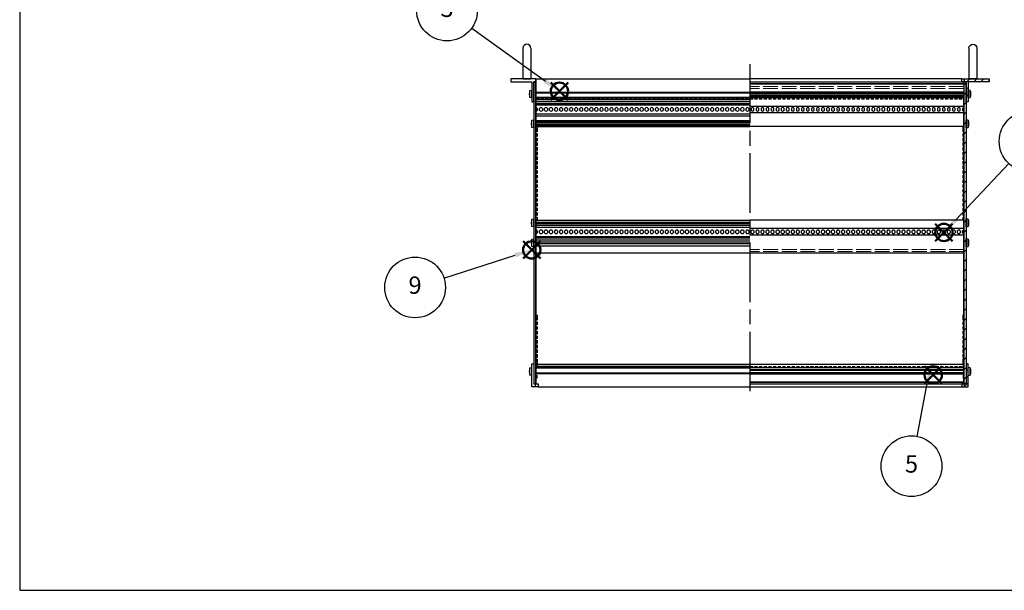
# Model space of a CAD drawing. Units: millimetres. Extents: x 0 to 2015, y 0 to 1400.
# Drawn here: x 0 to 993, y 0 to 576 of the extents above; entities that cross this region are included whole.
import ezdxf

# ---------------------------------------------------------------- set-up
doc = ezdxf.new("R2010")
doc.units = ezdxf.units.MM
doc.header["$LTSCALE"] = 5
for name, pattern in [('AM_ISO02W050x2', [3.75, 3, -0.75]), ('AM_ISO08W050', [18, 12, -1.5, 3, -1.5]), ('HIDDEN2', [0.1875, 0.125, -0.0625])]:
    doc.linetypes.add(name, pattern=pattern)
doc.layers.add('AM_12', color=7, linetype='Continuous', lineweight=50, plot=False)
for name, color, linetype, lineweight in [('AM_5', 3, 'Continuous', 25), ('AM_7', 4, 'AM_ISO08W050', 25), ('AM_8', 1, 'Continuous', 25), ('M2.5ﾊﾞｰﾅｯﾄ0', 6, 'AM_ISO02W050x2', 13), ('側板', 2, 'Continuous', 25), ('取付ﾋﾞｽ', 8, 'Continuous', 25), ('取手', 5, 'Continuous', 25), ('導通ｶﾊﾞｰ', 1, 'Continuous', 25), ('導通ｶﾊﾞｰ0', 1, 'Continuous', 25), ('ｺｰﾅｰﾌﾞﾗｹｯﾄ', 7, 'Continuous', 25), ('ｺﾞﾑ足', 8, 'Continuous', 25), ('ﾌﾛﾝﾄﾚｰﾙ', 5, 'Continuous', 25), ('ﾏｳﾝﾄﾌﾞﾗｹｯﾄ', 7, 'Continuous', 25), ('ﾘﾔｶﾊﾞｰﾚｰﾙ', 30, 'Continuous', 25), ('ﾘﾔｾﾝﾀｰﾚｰﾙ', 4, 'Continuous', 25), ('ﾘﾔﾚｰﾙ', 3, 'Continuous', 25)]:
    doc.layers.add(name, color=color, linetype=linetype, lineweight=lineweight)
doc.styles.add('ACISOTS', font='isocp.shx', dxfattribs={"height": 1, "bigfont": 'extfont.shx'})

# ---------------------------------------------------------------- blocks, each defined once
blk = doc.blocks.new('TK-A3')
blk.add_lwpolyline([(0, 0), (403, 0), (403, 280), (0, 280)], close=True)
blk = doc.blocks.new('*S33')
at = {"layer": 'AM_12', "color": 4}
for p, q in [((535.77, 494.63), (553.27, 512.13)), ((535.77, 512.13), (553.27, 494.63))]:
    blk.add_line(p, q, dxfattribs=at)
blk.add_circle((544.52, 503.38), 8.75, dxfattribs=at)
blk = doc.blocks.new('*S34')
at = {"layer": 'AM_5'}
blk.add_line((455.99, 566.93), (530.3, 513.58), dxfattribs=at)
at = {"layer": 'AM_5', "color": 3}
blk.add_circle((431.11, 584.79), 30.62, dxfattribs=at)
at = {"layer": 'AM_5'}
blk.add_trace([(528.96, 511.71), (531.64, 515.45), (544.52, 503.38)], dxfattribs=at)
at = {"layer": 'AM_5', "color": 7, "insert": (431.11, 584.79), "char_height": 17.5, "attachment_point": 5, "style": 'ACISOTS'}
blk.add_mtext('3', dxfattribs=at)
blk = doc.blocks.new('*S35')
at = {"layer": 'AM_12', "color": 4}
for p, q in [((923.62, 352.25), (941.12, 369.75)), ((923.62, 369.75), (941.12, 352.25))]:
    blk.add_line(p, q, dxfattribs=at)
blk.add_circle((932.37, 361), 8.75, dxfattribs=at)
blk = doc.blocks.new('*S36')
at = {"layer": 'AM_5'}
blk.add_line((997.83, 430.5), (944.37, 373.75), dxfattribs=at)
at = {"layer": 'AM_5', "color": 3}
blk.add_circle((1018.83, 452.79), 30.62, dxfattribs=at)
at = {"layer": 'AM_5'}
blk.add_trace([(942.7, 375.33), (946.05, 372.17), (932.37, 361.01)], dxfattribs=at)
at = {"layer": 'AM_5', "color": 7, "insert": (1018.83, 452.79), "char_height": 17.5, "attachment_point": 5, "style": 'ACISOTS'}
blk.add_mtext('4', dxfattribs=at)
blk = doc.blocks.new('*S39')
at = {"layer": 'AM_12', "color": 4}
for p, q in [((507.89, 334.57), (525.39, 352.07)), ((507.89, 352.07), (525.39, 334.57))]:
    blk.add_line(p, q, dxfattribs=at)
blk.add_circle((516.64, 343.32), 8.75, dxfattribs=at)
blk = doc.blocks.new('*S40')
at = {"layer": 'AM_5'}
blk.add_line((428.04, 314.87), (499.98, 337.97), dxfattribs=at)
at = {"layer": 'AM_5', "color": 3}
blk.add_circle((398.88, 305.51), 30.62, dxfattribs=at)
at = {"layer": 'AM_5'}
blk.add_trace([(500.68, 335.78), (499.27, 340.17), (516.64, 343.32)], dxfattribs=at)
at = {"layer": 'AM_5', "color": 7, "insert": (398.88, 305.51), "char_height": 17.5, "attachment_point": 5, "style": 'ACISOTS'}
blk.add_mtext('9', dxfattribs=at)
blk = doc.blocks.new('マウントブラケット断')
at = {"layer": 'ﾏｳﾝﾄﾌﾞﾗｹｯﾄ'}
for p, q in [((4.4, 23), (4.4, 3)), ((6.4, 23), (4.4, 23)), ((6.4, 3), (6.4, 23)), ((0, 3), (0, 0)), ((2.5, 3), (0, 3)), ((4.4, 3), (2.5, 3)), ((2.5, 0), (2.5, 3)), ((27.6, 3), (6.4, 3)), ((27.6, 0), (27.6, 3)), ((0, 0), (2.5, 0)), ((2.5, 0), (27.6, 0))]:
    blk.add_line(p, q, dxfattribs=at)
blk = doc.blocks.new('ビス')
at = {"layer": '取付ﾋﾞｽ'}
for p, q in [((0, 4), (2.1, 3.65)), ((0, 4), (0, -4)), ((2.1, 3.65), (2.1, -3.65)), ((2.1, -3.65), (0, -4))]:
    blk.add_line(p, q, dxfattribs=at)
blk.add_arc((-14.47, 0), 16.97, 347.57442, 12.42558, dxfattribs=at)
blk = doc.blocks.new('側板-31')
at = {"layer": '側板'}
for p, q in [((2, 304.3), (0, 304.3)), ((0, 304.3), (0, 0)), ((2, 0), (2, 304.3)), ((2, 18.65), (3, 18.65)), ((2, 18.65), (3, 18.65)), ((3, 15.65), (2, 15.65)), ((3, 15.65), (2, 15.65)), ((3, 18.65), (3, 15.65)), ((3, 18.65), (3, 15.65)), ((0, 0), (2, 0)), ((2, 8.65), (3, 8.65)), ((3, 5.65), (2, 5.65)), ((3, 8.65), (3, 5.65))]:
    blk.add_line(p, q, dxfattribs=at)
blk = doc.blocks.new('*S44')
at = {"layer": 'AM_12', "color": 4}
for p, q in [((912.82, 208.44), (930.32, 225.94)), ((912.82, 225.94), (930.32, 208.44))]:
    blk.add_line(p, q, dxfattribs=at)
blk.add_circle((921.57, 217.19), 8.75, dxfattribs=at)
blk = doc.blocks.new('コーナーブラケット')
at = {"color": 7, "linetype": 'Continuous'}
for p, q in [((3, 6.4), (0, 6.4)), ((0, 6.4), (0, 3.9)), ((0, 3.9), (0, 0)), ((0, 3.8), (3, 3.8)), ((3, 3.9), (3, 6.4)), ((3, 2), (3, 3.9)), ((23, 2), (3, 2)), ((23, 0), (23, 2)), ((0, 0), (23, 0))]:
    blk.add_line(p, q, dxfattribs=at)
blk = doc.blocks.new('導通カバー43-31')
at = {"layer": '導通ｶﾊﾞｰ'}
for p, q in [((0, 242.8), (0, 272)), ((431.3, 272), (0, 272)), ((431.3, 242.8), (431.3, 272)), ((0, 242.8), (1, 242.8)), ((0, 150.8), (0, 240.8)), ((0, 240.8), (1, 240.8)), ((1, 242.8), (1, 240.8)), ((430.3, 242.8), (430.3, 240.8)), ((431.3, 242.8), (430.3, 242.8)), ((431.3, 240.8), (430.3, 240.8)), ((431.3, 150.8), (431.3, 240.8)), ((1, 150.8), (0, 150.8)), ((1, 150.8), (1, 148.8)), ((430.3, 150.8), (430.3, 148.8)), ((430.3, 150.8), (431.3, 150.8)), ((0, 52.8), (0, 148.8)), ((1, 148.8), (0, 148.8)), ((430.3, 148.8), (431.3, 148.8)), ((431.3, 52.8), (431.3, 148.8)), ((0, 52.8), (1, 52.8)), ((0, 5.7), (0, 50.8)), ((0, 50.8), (1, 50.8)), ((1, 52.8), (1, 50.8)), ((430.3, 52.8), (430.3, 50.8)), ((431.3, 52.8), (430.3, 52.8)), ((431.3, 50.8), (430.3, 50.8)), ((431.3, 5.7), (431.3, 50.8)), ((1, 5.7), (0, 5.7)), ((1, 3.7), (0, 3.7)), ((0, 0), (0, 3.7)), ((0, 0), (431.3, 0)), ((1, 5.7), (1, 3.7)), ((430.3, 5.7), (430.3, 3.7)), ((430.3, 5.7), (431.3, 5.7)), ((430.3, 3.7), (431.3, 3.7)), ((431.3, 0), (431.3, 3.7))]:
    blk.add_line(p, q, dxfattribs=at)
at = {"layer": '導通ｶﾊﾞｰ0', "linetype": 'HIDDEN2', "ltscale": 5}
for p, q in [((0, 271), (431.3, 271)), ((1, 240.8), (1, 150.8)), ((430.3, 240.8), (430.3, 150.8)), ((1, 50.8), (1, 5.7)), ((430.3, 50.8), (430.3, 5.7)), ((0, 1), (431.3, 1))]:
    blk.add_line(p, q, dxfattribs=at)
blk = doc.blocks.new('*S46')
at = {"layer": 'AM_5'}
blk.add_line((905.47, 155.29), (915.62, 208.5), dxfattribs=at)
at = {"layer": 'AM_5', "color": 3}
blk.add_circle((899.72, 125.2), 30.62, dxfattribs=at)
at = {"layer": 'AM_5'}
blk.add_trace([(917.89, 208.07), (913.36, 208.93), (918.91, 225.69)], dxfattribs=at)
at = {"layer": 'AM_5', "color": 7, "insert": (899.72, 125.2), "char_height": 17.5, "attachment_point": 5, "style": 'ACISOTS'}
blk.add_mtext('5', dxfattribs=at)
blk = doc.blocks.new('A$C0631609E')
at = {"layer": '取手'}
for p, q in [((-31, 4), (0, 4)), ((0, -4), (0, 4)), ((-31, -4), (0, -4))]:
    blk.add_line(p, q, dxfattribs=at)
blk.add_arc((-31, 0), 4, 90, 270, dxfattribs=at)

msp = doc.modelspace()

# ---------------------------------------------------------------- hatches: boundary and pattern name
at = {"layer": 'AM_8'}
h = msp.add_hatch(dxfattribs=at)
h.set_pattern_fill('_U', color=256, scale=7, angle=45, style=0, pattern_type=0)
h.set_pattern_definition([(45, (524.963, -16.989), (-4.94975, 4.94975), [])])
h.paths.add_polyline_path([(954.809, 208.436), (954.809, 512.736), (952.809, 512.736), (952.809, 208.436)])
h = msp.add_hatch(dxfattribs=at)
h.set_pattern_fill('_U', color=256, scale=5, angle=45, style=0, pattern_type=0)
h.set_pattern_definition([(45, (15.088, -137.7293), (-3.535534, 3.535534), [])])
h.paths.add_polyline_path([(952.909, 512.786), (954.809, 512.786), (954.809, 492.786), (956.809, 492.786), (956.809, 512.786), (978.009, 512.786), (978.009, 515.786), (952.909, 515.786)])
h = msp.add_hatch(dxfattribs=at)
h.set_pattern_fill('_U', color=256, scale=5, angle=45, style=0, pattern_type=0)
h.set_pattern_definition([(45, (121.768, -60), (-3.535534, 3.535534), [])])
h.paths.add_polyline_path([(954.809, 208.386), (953.009, 208.386), (953.009, 205.386), (956.809, 205.386), (956.809, 228.386), (954.809, 228.386), (954.809, 208.436)])

# ---------------------------------------------------------------- linework, layer by layer
at = {"layer": 'AM_7'}
msp.add_line((736.709, 530.786), (736.709, 193.436), dxfattribs=at)
at = {"layer": 'M2.5ﾊﾞｰﾅｯﾄ0'}
for p, q in [((952.489, 508.286), (736.709, 508.286)), ((952.489, 506.286), (736.709, 506.286)), ((952.609, 343.786), (736.709, 343.786)), ((952.609, 341.786), (736.709, 341.786))]:
    msp.add_line(p, q, dxfattribs=at)
at = {"layer": 'ﾌﾛﾝﾄﾚｰﾙ'}
for p, q in [((520.809, 515.786), (520.809, 502.736)), ((520.809, 515.786), (736.709, 515.786)), ((950.409, 515.786), (736.709, 515.786)), ((736.709, 512.786), (952.609, 512.786)), ((736.709, 511.086), (952.609, 511.086)), ((736.709, 510.936), (952.609, 510.936)), ((952.609, 512.786), (952.609, 486.833)), ((516.609, 504.086), (516.609, 504.236)), ((520.809, 502.736), (520.809, 502.336)), ((520.809, 502.336), (736.709, 502.336)), ((520.809, 502.336), (520.809, 501.636)), ((520.809, 501.636), (736.709, 501.636)), ((520.809, 501.636), (520.809, 501.236)), ((520.809, 501.236), (520.809, 497.386)), ((520.809, 497.386), (736.709, 497.386)), ((520.809, 497.386), (520.809, 495.486)), ((736.709, 502.664), (952.609, 502.664)), ((736.709, 501.579), (952.609, 501.579)), ((736.709, 499.593), (952.609, 499.593)), ((736.709, 498.507), (952.609, 498.507)), ((956.809, 504.086), (956.809, 504.236)), ((520.809, 495.486), (736.709, 495.486)), ((520.809, 495.486), (520.809, 493.486)), ((520.809, 493.486), (736.709, 493.486)), ((520.809, 493.486), (520.809, 491.486)), ((520.809, 491.486), (736.709, 491.486)), ((520.809, 491.486), (520.809, 490.686)), ((520.809, 490.686), (736.709, 490.686)), ((520.809, 490.686), (520.809, 489.686)), ((520.809, 489.686), (736.709, 489.686)), ((520.809, 489.686), (520.809, 486.836)), ((736.709, 488.336), (952.609, 488.336)), ((520.809, 483.336), (520.809, 480.486)), ((520.809, 480.486), (736.709, 480.486)), ((520.809, 480.486), (520.809, 478.686)), ((520.809, 478.686), (736.709, 478.686)), ((520.809, 478.686), (520.809, 473.886)), ((522.209, 486.136), (522.209, 484.036)), ((524.489, 484.036), (524.489, 486.136)), ((527.289, 486.136), (527.289, 484.036)), ((529.569, 484.036), (529.569, 486.136)), ((532.369, 486.136), (532.369, 484.036)), ((534.649, 484.036), (534.649, 486.136)), ((537.449, 486.136), (537.449, 484.036)), ((539.729, 484.036), (539.729, 486.136)), ((542.529, 486.136), (542.529, 484.036)), ((544.809, 484.036), (544.809, 486.136)), ((547.609, 486.136), (547.609, 484.036)), ((549.889, 484.036), (549.889, 486.136)), ((552.689, 486.136), (552.689, 484.036)), ((554.969, 484.036), (554.969, 486.136)), ((557.769, 486.136), (557.769, 484.036)), ((560.049, 484.036), (560.049, 486.136)), ((562.849, 486.136), (562.849, 484.036)), ((565.129, 484.036), (565.129, 486.136)), ((567.929, 486.136), (567.929, 484.036)), ((570.209, 484.036), (570.209, 486.136)), ((573.009, 486.136), (573.009, 484.036)), ((575.289, 484.036), (575.289, 486.136)), ((578.089, 486.136), (578.089, 484.036)), ((580.369, 484.036), (580.369, 486.136)), ((583.169, 486.136), (583.169, 484.036)), ((585.449, 484.036), (585.449, 486.136)), ((588.249, 486.136), (588.249, 484.036)), ((590.529, 484.036), (590.529, 486.136)), ((593.329, 486.136), (593.329, 484.036)), ((595.609, 484.036), (595.609, 486.136)), ((598.409, 486.136), (598.409, 484.036)), ((600.689, 484.036), (600.689, 486.136)), ((603.489, 486.136), (603.489, 484.036)), ((605.769, 484.036), (605.769, 486.136)), ((608.569, 486.136), (608.569, 484.036)), ((610.849, 484.036), (610.849, 486.136)), ((613.649, 486.136), (613.649, 484.036)), ((615.929, 484.036), (615.929, 486.136)), ((618.729, 486.136), (618.729, 484.036)), ((621.009, 484.036), (621.009, 486.136)), ((623.809, 486.136), (623.809, 484.036)), ((626.089, 484.036), (626.089, 486.136)), ((628.889, 486.136), (628.889, 484.036)), ((631.169, 484.036), (631.169, 486.136)), ((633.969, 486.136), (633.969, 484.036)), ((636.249, 484.036), (636.249, 486.136)), ((639.049, 486.136), (639.049, 484.036)), ((641.329, 484.036), (641.329, 486.136)), ((644.129, 486.136), (644.129, 484.036)), ((646.409, 484.036), (646.409, 486.136)), ((649.209, 486.136), (649.209, 484.036)), ((651.489, 484.036), (651.489, 486.136)), ((654.289, 486.136), (654.289, 484.036)), ((656.569, 484.036), (656.569, 486.136)), ((659.369, 486.136), (659.369, 484.036)), ((661.649, 484.036), (661.649, 486.136)), ((664.449, 486.136), (664.449, 484.036)), ((666.729, 484.036), (666.729, 486.136)), ((669.529, 486.136), (669.529, 484.036)), ((671.809, 484.036), (671.809, 486.136)), ((674.609, 486.136), (674.609, 484.036)), ((676.889, 484.036), (676.889, 486.136)), ((679.689, 486.136), (679.689, 484.036)), ((681.969, 484.036), (681.969, 486.136)), ((684.769, 486.136), (684.769, 484.036)), ((687.049, 484.036), (687.049, 486.136)), ((689.849, 486.136), (689.849, 484.036)), ((692.129, 484.036), (692.129, 486.136)), ((694.929, 486.136), (694.929, 484.036)), ((697.209, 484.036), (697.209, 486.136)), ((700.009, 486.136), (700.009, 484.036)), ((702.289, 484.036), (702.289, 486.136)), ((705.089, 486.136), (705.089, 484.036)), ((707.369, 484.036), (707.369, 486.136)), ((710.169, 486.136), (710.169, 484.036)), ((712.449, 484.036), (712.449, 486.136)), ((715.249, 486.136), (715.249, 484.036)), ((717.529, 484.036), (717.529, 486.136)), ((720.329, 486.136), (720.329, 484.036)), ((722.609, 484.036), (722.609, 486.136)), ((725.409, 486.136), (725.409, 484.036)), ((727.689, 484.036), (727.689, 486.136)), ((730.489, 486.136), (730.489, 484.036)), ((732.769, 484.036), (732.769, 486.136)), ((735.569, 486.136), (735.569, 484.036)), ((736.709, 481.836), (952.609, 481.836)), ((737.849, 486.136), (737.849, 484.036)), ((740.649, 484.036), (740.649, 486.136)), ((742.929, 486.136), (742.929, 484.036)), ((745.729, 484.036), (745.729, 486.136)), ((748.009, 486.136), (748.009, 484.036)), ((750.809, 484.036), (750.809, 486.136)), ((753.089, 486.136), (753.089, 484.036)), ((755.889, 484.036), (755.889, 486.136)), ((758.169, 486.136), (758.169, 484.036)), ((760.969, 484.036), (760.969, 486.136)), ((763.249, 486.136), (763.249, 484.036)), ((766.049, 484.036), (766.049, 486.136)), ((768.329, 486.136), (768.329, 484.036)), ((771.129, 484.036), (771.129, 486.136)), ((773.409, 486.136), (773.409, 484.036)), ((776.209, 484.036), (776.209, 486.136)), ((778.489, 486.136), (778.489, 484.036)), ((781.289, 484.036), (781.289, 486.136)), ((783.569, 486.136), (783.569, 484.036)), ((786.369, 484.036), (786.369, 486.136)), ((788.649, 486.136), (788.649, 484.036)), ((791.449, 484.036), (791.449, 486.136)), ((793.729, 486.136), (793.729, 484.036)), ((796.529, 484.036), (796.529, 486.136)), ((798.809, 486.136), (798.809, 484.036)), ((801.609, 484.036), (801.609, 486.136)), ((803.889, 486.136), (803.889, 484.036)), ((806.689, 484.036), (806.689, 486.136)), ((808.969, 486.136), (808.969, 484.036)), ((811.769, 484.036), (811.769, 486.136)), ((814.049, 486.136), (814.049, 484.036)), ((816.849, 484.036), (816.849, 486.136)), ((819.129, 486.136), (819.129, 484.036)), ((821.929, 484.036), (821.929, 486.136)), ((824.209, 486.136), (824.209, 484.036)), ((827.009, 484.036), (827.009, 486.136)), ((829.289, 486.136), (829.289, 484.036)), ((832.089, 484.036), (832.089, 486.136)), ((834.369, 486.136), (834.369, 484.036)), ((837.169, 484.036), (837.169, 486.136)), ((839.449, 486.136), (839.449, 484.036)), ((842.249, 484.036), (842.249, 486.136)), ((844.529, 486.136), (844.529, 484.036)), ((847.329, 484.036), (847.329, 486.136)), ((849.609, 486.136), (849.609, 484.036)), ((852.409, 484.036), (852.409, 486.136)), ((854.689, 486.136), (854.689, 484.036)), ((857.489, 484.036), (857.489, 486.136)), ((859.769, 486.136), (859.769, 484.036)), ((862.569, 484.036), (862.569, 486.136)), ((864.849, 486.136), (864.849, 484.036)), ((867.649, 484.036), (867.649, 486.136)), ((869.929, 486.136), (869.929, 484.036)), ((872.729, 484.036), (872.729, 486.136)), ((875.009, 486.136), (875.009, 484.036)), ((877.809, 484.036), (877.809, 486.136)), ((880.089, 486.136), (880.089, 484.036)), ((882.889, 484.036), (882.889, 486.136)), ((885.169, 486.136), (885.169, 484.036)), ((887.969, 484.036), (887.969, 486.136)), ((890.249, 486.136), (890.249, 484.036)), ((893.049, 484.036), (893.049, 486.136)), ((895.329, 486.136), (895.329, 484.036)), ((898.129, 484.036), (898.129, 486.136)), ((900.409, 486.136), (900.409, 484.036)), ((903.209, 484.036), (903.209, 486.136)), ((905.489, 486.136), (905.489, 484.036)), ((908.289, 484.036), (908.289, 486.136)), ((910.569, 486.136), (910.569, 484.036)), ((913.369, 484.036), (913.369, 486.136)), ((915.649, 486.136), (915.649, 484.036)), ((918.449, 484.036), (918.449, 486.136)), ((920.729, 486.136), (920.729, 484.036)), ((923.529, 484.036), (923.529, 486.136)), ((925.809, 486.136), (925.809, 484.036)), ((928.609, 484.036), (928.609, 486.136)), ((930.889, 486.136), (930.889, 484.036)), ((933.689, 484.036), (933.689, 486.136)), ((935.969, 486.136), (935.969, 484.036)), ((938.769, 484.036), (938.769, 486.136)), ((941.049, 486.136), (941.049, 484.036)), ((943.849, 484.036), (943.849, 486.136)), ((946.129, 486.136), (946.129, 484.036)), ((948.929, 484.036), (948.929, 486.136)), ((951.209, 486.136), (951.209, 484.036)), ((952.609, 483.336), (952.609, 467.686)), ((518.609, 474.086), (518.609, 474.236)), ((520.809, 473.886), (736.709, 473.886)), ((520.809, 473.886), (520.809, 472.664)), ((520.809, 472.664), (736.709, 472.664)), ((520.809, 472.664), (520.809, 471.606)), ((520.809, 471.606), (520.809, 471.579)), ((520.809, 471.579), (736.709, 471.579)), ((520.809, 471.579), (520.809, 469.593)), ((736.709, 469.593), (520.809, 469.593)), ((520.809, 469.593), (520.809, 469.566)), ((520.809, 469.566), (520.809, 468.507)), ((520.809, 468.507), (736.709, 468.507)), ((520.809, 468.507), (520.809, 467.686)), ((520.809, 467.686), (736.709, 467.686)), ((952.609, 467.686), (736.709, 467.686)), ((954.809, 474.086), (954.809, 474.236)), ((518.609, 374.086), (518.609, 374.236)), ((954.809, 374.086), (954.809, 374.236)), ((518.609, 354.086), (518.609, 354.236)), ((954.809, 354.086), (954.809, 354.236))]:
    msp.add_line(p, q, dxfattribs=at)
for centre, start, end in [((520.809, 485.086), 36.869898, 90), ((525.889, 485.086), 36.869898, 143.130102), ((530.969, 485.086), 36.869898, 143.130102), ((536.049, 485.086), 36.869898, 143.130102), ((541.129, 485.086), 36.869898, 143.130102), ((546.209, 485.086), 36.869898, 143.130102), ((551.289, 485.086), 36.869898, 143.130102), ((556.369, 485.086), 36.869898, 143.130102), ((561.449, 485.086), 36.869898, 143.130102), ((566.529, 485.086), 36.869898, 143.130102), ((571.609, 485.086), 36.869898, 143.130102), ((576.689, 485.086), 36.869898, 143.130102), ((581.769, 485.086), 36.869898, 143.130102), ((586.849, 485.086), 36.869898, 143.130102), ((591.929, 485.086), 36.869898, 143.130102), ((597.009, 485.086), 36.869898, 143.130102), ((602.089, 485.086), 36.869898, 143.130102), ((607.169, 485.086), 36.869898, 143.130102), ((612.249, 485.086), 36.869898, 143.130102), ((617.329, 485.086), 36.869898, 143.130102), ((622.409, 485.086), 36.869898, 143.130102), ((627.489, 485.086), 36.869898, 143.130102), ((632.569, 485.086), 36.869898, 143.130102), ((637.649, 485.086), 36.869898, 143.130102), ((642.729, 485.086), 36.869898, 143.130102), ((647.809, 485.086), 36.869898, 143.130102), ((652.889, 485.086), 36.869898, 143.130102), ((657.969, 485.086), 36.869898, 143.130102), ((663.049, 485.086), 36.869898, 143.130102), ((668.129, 485.086), 36.869898, 143.130102), ((673.209, 485.086), 36.869898, 143.130102), ((678.289, 485.086), 36.869898, 143.130102), ((683.369, 485.086), 36.869898, 143.130102), ((688.449, 485.086), 36.869898, 143.130102), ((693.529, 485.086), 36.869898, 143.130102), ((698.609, 485.086), 36.869898, 143.130102), ((703.689, 485.086), 36.869898, 143.130102), ((708.769, 485.086), 36.869898, 143.130102), ((713.849, 485.086), 36.869898, 143.130102), ((718.929, 485.086), 36.869898, 143.130102), ((724.009, 485.086), 36.869898, 143.130102), ((729.089, 485.086), 36.869898, 143.130102), ((734.169, 485.086), 36.869898, 143.130102), ((739.249, 485.086), 36.869898, 143.130102), ((744.329, 485.086), 36.869898, 143.130102), ((749.409, 485.086), 36.869898, 143.130102), ((754.489, 485.086), 36.869898, 143.130102), ((759.569, 485.086), 36.869898, 143.130102), ((764.649, 485.086), 36.869898, 143.130102), ((769.729, 485.086), 36.869898, 143.130102), ((774.809, 485.086), 36.869898, 143.130102), ((779.889, 485.086), 36.869898, 143.130102), ((784.969, 485.086), 36.869898, 143.130102), ((790.049, 485.086), 36.869898, 143.130102), ((795.129, 485.086), 36.869898, 143.130102), ((800.209, 485.086), 36.869898, 143.130102), ((805.289, 485.086), 36.869898, 143.130102), ((810.369, 485.086), 36.869898, 143.130102), ((815.449, 485.086), 36.869898, 143.130102), ((820.529, 485.086), 36.869898, 143.130102), ((825.609, 485.086), 36.869898, 143.130102), ((830.689, 485.086), 36.869898, 143.130102), ((835.769, 485.086), 36.869898, 143.130102), ((840.849, 485.086), 36.869898, 143.130102), ((845.929, 485.086), 36.869898, 143.130102), ((851.009, 485.086), 36.869898, 143.130102), ((856.089, 485.086), 36.869898, 143.130102), ((861.169, 485.086), 36.869898, 143.130102), ((866.249, 485.086), 36.869898, 143.130102), ((871.329, 485.086), 36.869898, 143.130102), ((876.409, 485.086), 36.869898, 143.130102), ((881.489, 485.086), 36.869898, 143.130102), ((886.569, 485.086), 36.869898, 143.130102), ((891.649, 485.086), 36.869898, 143.130102), ((896.729, 485.086), 36.869898, 143.130102), ((901.809, 485.086), 36.869898, 143.130102), ((906.889, 485.086), 36.869898, 143.130102), ((911.969, 485.086), 36.869898, 143.130102), ((917.049, 485.086), 36.869898, 143.130102), ((922.129, 485.086), 36.869898, 143.130102), ((927.209, 485.086), 36.869898, 143.130102), ((932.289, 485.086), 36.869898, 143.130102), ((937.369, 485.086), 36.869898, 143.130102), ((942.449, 485.086), 36.869898, 143.130102), ((947.529, 485.086), 36.869898, 143.130102), ((952.609, 485.086), 90, 143.130102), ((520.809, 485.086), 270, 323.130102), ((525.889, 485.086), 216.869898, 323.130102), ((530.969, 485.086), 216.869898, 323.130102), ((536.049, 485.086), 216.869898, 323.130102), ((541.129, 485.086), 216.869898, 323.130102), ((546.209, 485.086), 216.869898, 323.130102), ((551.289, 485.086), 216.869898, 323.130102), ((556.369, 485.086), 216.869898, 323.130102), ((561.449, 485.086), 216.869898, 323.130102), ((566.529, 485.086), 216.869898, 323.130102), ((571.609, 485.086), 216.869898, 323.130102), ((576.689, 485.086), 216.869898, 323.130102), ((581.769, 485.086), 216.869898, 323.130102), ((586.849, 485.086), 216.869898, 323.130102), ((591.929, 485.086), 216.869898, 323.130102), ((597.009, 485.086), 216.869898, 323.130102), ((602.089, 485.086), 216.869898, 323.130102), ((607.169, 485.086), 216.869898, 323.130102), ((612.249, 485.086), 216.869898, 323.130102), ((617.329, 485.086), 216.869898, 323.130102), ((622.409, 485.086), 216.869898, 323.130102), ((627.489, 485.086), 216.869898, 323.130102), ((632.569, 485.086), 216.869898, 323.130102), ((637.649, 485.086), 216.869898, 323.130102), ((642.729, 485.086), 216.869898, 323.130102), ((647.809, 485.086), 216.869898, 323.130102), ((652.889, 485.086), 216.869898, 323.130102), ((657.969, 485.086), 216.869898, 323.130102), ((663.049, 485.086), 216.869898, 323.130102), ((668.129, 485.086), 216.869898, 323.130102), ((673.209, 485.086), 216.869898, 323.130102), ((678.289, 485.086), 216.869898, 323.130102), ((683.369, 485.086), 216.869898, 323.130102), ((688.449, 485.086), 216.869898, 323.130102), ((693.529, 485.086), 216.869898, 323.130102), ((698.609, 485.086), 216.869898, 323.130102), ((703.689, 485.086), 216.869898, 323.130102), ((708.769, 485.086), 216.869898, 323.130102), ((713.849, 485.086), 216.869898, 323.130102), ((718.929, 485.086), 216.869898, 323.130102), ((724.009, 485.086), 216.869898, 323.130102), ((729.089, 485.086), 216.869898, 323.130102), ((734.169, 485.086), 216.869898, 323.130102), ((739.249, 485.086), 216.869898, 323.130102), ((744.329, 485.086), 216.869898, 323.130102), ((749.409, 485.086), 216.869898, 323.130102), ((754.489, 485.086), 216.869898, 323.130102), ((759.569, 485.086), 216.869898, 323.130102), ((764.649, 485.086), 216.869898, 323.130102), ((769.729, 485.086), 216.869898, 323.130102), ((774.809, 485.086), 216.869898, 323.130102), ((779.889, 485.086), 216.869898, 323.130102), ((784.969, 485.086), 216.869898, 323.130102), ((790.049, 485.086), 216.869898, 323.130102), ((795.129, 485.086), 216.869898, 323.130102), ((800.209, 485.086), 216.869898, 323.130102), ((805.289, 485.086), 216.869898, 323.130102), ((810.369, 485.086), 216.869898, 323.130102), ((815.449, 485.086), 216.869898, 323.130102), ((820.529, 485.086), 216.869898, 323.130102), ((825.609, 485.086), 216.869898, 323.130102), ((830.689, 485.086), 216.869898, 323.130102), ((835.769, 485.086), 216.869898, 323.130102), ((840.849, 485.086), 216.869898, 323.130102), ((845.929, 485.086), 216.869898, 323.130102), ((851.009, 485.086), 216.869898, 323.130102), ((856.089, 485.086), 216.869898, 323.130102), ((861.169, 485.086), 216.869898, 323.130102), ((866.249, 485.086), 216.869898, 323.130102), ((871.329, 485.086), 216.869898, 323.130102), ((876.409, 485.086), 216.869898, 323.130102), ((881.489, 485.086), 216.869898, 323.130102), ((886.569, 485.086), 216.869898, 323.130102), ((891.649, 485.086), 216.869898, 323.130102), ((896.729, 485.086), 216.869898, 323.130102), ((901.809, 485.086), 216.869898, 323.130102), ((906.889, 485.086), 216.869898, 323.130102), ((911.969, 485.086), 216.869898, 323.130102), ((917.049, 485.086), 216.869898, 323.130102), ((922.129, 485.086), 216.869898, 323.130102), ((927.209, 485.086), 216.869898, 323.130102), ((932.289, 485.086), 216.869898, 323.130102), ((937.369, 485.086), 216.869898, 323.130102), ((942.449, 485.086), 216.869898, 323.130102), ((947.529, 485.086), 216.869898, 323.130102), ((952.609, 485.086), 216.869898, 270)]:
    msp.add_arc(centre, 1.75, start, end, dxfattribs=at)
at = {"layer": 'ﾏｳﾝﾄﾌﾞﾗｹｯﾄ'}
for p, q in [((495.409, 515.786), (495.409, 512.786)), ((520.509, 515.786), (495.409, 515.786)), ((495.409, 512.786), (516.609, 512.786)), ((516.609, 512.786), (516.609, 492.786)), ((518.609, 512.786), (520.509, 512.786)), ((518.609, 492.786), (518.609, 512.786)), ((520.509, 515.786), (520.509, 512.786)), ((520.809, 515.786), (520.509, 515.786)), ((520.509, 512.786), (520.809, 512.786)), ((516.609, 492.786), (518.609, 492.786))]:
    msp.add_line(p, q, dxfattribs=at)
at = {"layer": 'ﾘﾔｶﾊﾞｰﾚｰﾙ'}
for p, q in [((520.809, 228.086), (520.809, 208.386)), ((520.809, 228.086), (736.709, 228.086)), ((520.809, 226.086), (736.709, 226.086)), ((520.809, 224.286), (736.709, 224.286)), ((520.809, 219.436), (736.709, 219.436)), ((520.809, 218.536), (736.709, 218.536)), ((736.709, 228.086), (952.609, 228.086)), ((736.709, 222.664), (952.609, 222.664)), ((952.609, 221.579), (736.709, 221.579)), ((736.709, 219.593), (952.609, 219.593)), ((952.609, 208.386), (952.609, 228.086)), ((736.709, 218.507), (952.609, 218.507)), ((736.709, 210.236), (952.609, 210.236)), ((736.709, 210.086), (952.609, 210.086)), ((523.009, 205.386), (736.709, 205.386)), ((736.709, 208.386), (952.609, 208.386)), ((736.709, 205.386), (950.409, 205.386))]:
    msp.add_line(p, q, dxfattribs=at)
at = {"layer": 'ﾘﾔｾﾝﾀｰﾚｰﾙ'}
for p, q in [((520.809, 348.569), (520.809, 347.569)), ((952.609, 348.569), (952.609, 347.569))]:
    msp.add_line(p, q, dxfattribs=at)
at = {"layer": 'ﾘﾔﾚｰﾙ'}
for p, q in [((520.809, 373.486), (520.809, 363.336)), ((520.809, 373.486), (736.709, 373.486)), ((520.809, 371.486), (736.709, 371.486)), ((736.709, 369.593), (520.809, 369.593)), ((520.809, 368.334), (736.709, 368.334)), ((952.609, 373.486), (736.709, 373.486)), ((952.609, 363.336), (952.609, 373.486)), ((520.809, 366.186), (736.709, 366.186)), ((520.809, 359.836), (520.809, 340.286)), ((522.209, 362.636), (522.209, 360.536)), ((524.489, 360.536), (524.489, 362.636)), ((527.289, 362.636), (527.289, 360.536)), ((529.569, 360.536), (529.569, 362.636)), ((532.369, 362.636), (532.369, 360.536)), ((534.649, 360.536), (534.649, 362.636)), ((537.449, 362.636), (537.449, 360.536)), ((539.729, 360.536), (539.729, 362.636)), ((542.529, 362.636), (542.529, 360.536)), ((544.809, 360.536), (544.809, 362.636)), ((547.609, 362.636), (547.609, 360.536)), ((549.889, 360.536), (549.889, 362.636)), ((552.689, 362.636), (552.689, 360.536)), ((554.969, 360.536), (554.969, 362.636)), ((557.769, 362.636), (557.769, 360.536)), ((560.049, 360.536), (560.049, 362.636)), ((562.849, 362.636), (562.849, 360.536)), ((565.129, 360.536), (565.129, 362.636)), ((567.929, 362.636), (567.929, 360.536)), ((570.209, 360.536), (570.209, 362.636)), ((573.009, 362.636), (573.009, 360.536)), ((575.289, 360.536), (575.289, 362.636)), ((578.089, 362.636), (578.089, 360.536)), ((580.369, 360.536), (580.369, 362.636)), ((583.169, 362.636), (583.169, 360.536)), ((585.449, 360.536), (585.449, 362.636)), ((588.249, 362.636), (588.249, 360.536)), ((590.529, 360.536), (590.529, 362.636)), ((593.329, 362.636), (593.329, 360.536)), ((595.609, 360.536), (595.609, 362.636)), ((598.409, 362.636), (598.409, 360.536)), ((600.689, 360.536), (600.689, 362.636)), ((603.489, 362.636), (603.489, 360.536)), ((605.769, 360.536), (605.769, 362.636)), ((608.569, 362.636), (608.569, 360.536)), ((610.849, 360.536), (610.849, 362.636)), ((613.649, 362.636), (613.649, 360.536)), ((615.929, 360.536), (615.929, 362.636)), ((618.729, 362.636), (618.729, 360.536)), ((621.009, 360.536), (621.009, 362.636)), ((623.809, 362.636), (623.809, 360.536)), ((626.089, 360.536), (626.089, 362.636)), ((628.889, 362.636), (628.889, 360.536)), ((631.169, 360.536), (631.169, 362.636)), ((633.969, 362.636), (633.969, 360.536)), ((636.249, 360.536), (636.249, 362.636)), ((639.049, 362.636), (639.049, 360.536)), ((641.329, 360.536), (641.329, 362.636)), ((644.129, 362.636), (644.129, 360.536)), ((646.409, 360.536), (646.409, 362.636)), ((649.209, 362.636), (649.209, 360.536)), ((651.489, 360.536), (651.489, 362.636)), ((654.289, 362.636), (654.289, 360.536)), ((656.569, 360.536), (656.569, 362.636)), ((659.369, 362.636), (659.369, 360.536)), ((661.649, 360.536), (661.649, 362.636)), ((664.449, 362.636), (664.449, 360.536)), ((666.729, 360.536), (666.729, 362.636)), ((669.529, 362.636), (669.529, 360.536)), ((671.809, 360.536), (671.809, 362.636)), ((674.609, 362.636), (674.609, 360.536)), ((676.889, 360.536), (676.889, 362.636)), ((679.689, 362.636), (679.689, 360.536)), ((681.969, 360.536), (681.969, 362.636)), ((684.769, 362.636), (684.769, 360.536)), ((687.049, 360.536), (687.049, 362.636)), ((689.849, 362.636), (689.849, 360.536)), ((692.129, 360.536), (692.129, 362.636)), ((694.929, 362.636), (694.929, 360.536)), ((697.209, 360.536), (697.209, 362.636)), ((700.009, 362.636), (700.009, 360.536)), ((702.289, 360.536), (702.289, 362.636)), ((705.089, 362.636), (705.089, 360.536)), ((707.369, 360.536), (707.369, 362.636)), ((710.169, 362.636), (710.169, 360.536)), ((712.449, 360.536), (712.449, 362.636)), ((715.249, 362.636), (715.249, 360.536)), ((717.529, 360.536), (717.529, 362.636)), ((720.329, 362.636), (720.329, 360.536)), ((722.609, 360.536), (722.609, 362.636)), ((725.409, 362.636), (725.409, 360.536)), ((727.689, 360.536), (727.689, 362.636)), ((730.489, 362.636), (730.489, 360.536)), ((732.769, 360.536), (732.769, 362.636)), ((735.569, 362.636), (735.569, 360.536)), ((952.609, 364.836), (736.709, 364.836)), ((952.609, 358.336), (736.709, 358.336)), ((737.849, 360.536), (737.849, 362.636)), ((740.649, 362.636), (740.649, 360.536)), ((742.929, 360.536), (742.929, 362.636)), ((745.729, 362.636), (745.729, 360.536)), ((748.009, 360.536), (748.009, 362.636)), ((750.809, 362.636), (750.809, 360.536)), ((753.089, 360.536), (753.089, 362.636)), ((755.889, 362.636), (755.889, 360.536)), ((758.169, 360.536), (758.169, 362.636)), ((760.969, 362.636), (760.969, 360.536)), ((763.249, 360.536), (763.249, 362.636)), ((766.049, 362.636), (766.049, 360.536)), ((768.329, 360.536), (768.329, 362.636)), ((771.129, 362.636), (771.129, 360.536)), ((773.409, 360.536), (773.409, 362.636)), ((776.209, 362.636), (776.209, 360.536)), ((778.489, 360.536), (778.489, 362.636)), ((781.289, 362.636), (781.289, 360.536)), ((783.569, 360.536), (783.569, 362.636)), ((786.369, 362.636), (786.369, 360.536)), ((788.649, 360.536), (788.649, 362.636)), ((791.449, 362.636), (791.449, 360.536)), ((793.729, 360.536), (793.729, 362.636)), ((796.529, 362.636), (796.529, 360.536)), ((798.809, 360.536), (798.809, 362.636)), ((801.609, 362.636), (801.609, 360.536)), ((803.889, 360.536), (803.889, 362.636)), ((806.689, 362.636), (806.689, 360.536)), ((808.969, 360.536), (808.969, 362.636)), ((811.769, 362.636), (811.769, 360.536)), ((814.049, 360.536), (814.049, 362.636)), ((816.849, 362.636), (816.849, 360.536)), ((819.129, 360.536), (819.129, 362.636)), ((821.929, 362.636), (821.929, 360.536)), ((824.209, 360.536), (824.209, 362.636)), ((827.009, 362.636), (827.009, 360.536)), ((829.289, 360.536), (829.289, 362.636)), ((832.089, 362.636), (832.089, 360.536)), ((834.369, 360.536), (834.369, 362.636)), ((837.169, 362.636), (837.169, 360.536)), ((839.449, 360.536), (839.449, 362.636)), ((842.249, 362.636), (842.249, 360.536)), ((844.529, 360.536), (844.529, 362.636)), ((847.329, 362.636), (847.329, 360.536)), ((849.609, 360.536), (849.609, 362.636)), ((852.409, 362.636), (852.409, 360.536)), ((854.689, 360.536), (854.689, 362.636)), ((857.489, 362.636), (857.489, 360.536)), ((859.769, 360.536), (859.769, 362.636)), ((862.569, 362.636), (862.569, 360.536)), ((864.849, 360.536), (864.849, 362.636)), ((867.649, 362.636), (867.649, 360.536)), ((869.929, 360.536), (869.929, 362.636)), ((872.729, 362.636), (872.729, 360.536)), ((875.009, 360.536), (875.009, 362.636)), ((877.809, 362.636), (877.809, 360.536)), ((880.089, 360.536), (880.089, 362.636)), ((882.889, 362.636), (882.889, 360.536)), ((885.169, 360.536), (885.169, 362.636)), ((887.969, 362.636), (887.969, 360.536)), ((890.249, 360.536), (890.249, 362.636)), ((893.049, 362.636), (893.049, 360.536)), ((895.329, 360.536), (895.329, 362.636)), ((898.129, 362.636), (898.129, 360.536)), ((900.409, 360.536), (900.409, 362.636)), ((903.209, 362.636), (903.209, 360.536)), ((905.489, 360.536), (905.489, 362.636)), ((908.289, 362.636), (908.289, 360.536)), ((910.569, 360.536), (910.569, 362.636)), ((913.369, 362.636), (913.369, 360.536)), ((915.649, 360.536), (915.649, 362.636)), ((918.449, 362.636), (918.449, 360.536)), ((920.729, 360.536), (920.729, 362.636)), ((923.529, 362.636), (923.529, 360.536)), ((925.809, 360.536), (925.809, 362.636)), ((928.609, 362.636), (928.609, 360.536)), ((930.889, 360.536), (930.889, 362.636)), ((933.689, 362.636), (933.689, 360.536)), ((935.969, 360.536), (935.969, 362.636)), ((938.769, 362.636), (938.769, 360.536)), ((941.049, 360.536), (941.049, 362.636)), ((943.849, 362.636), (943.849, 360.536)), ((946.129, 360.536), (946.129, 362.636)), ((948.929, 362.636), (948.929, 360.536)), ((951.209, 360.536), (951.209, 362.636)), ((952.609, 340.286), (952.609, 359.836)), ((520.809, 356.986), (736.709, 356.986)), ((520.809, 356.186), (736.709, 356.186)), ((520.809, 355.386), (736.709, 355.386)), ((520.809, 353.486), (736.709, 353.486)), ((520.809, 351.486), (736.709, 351.486)), ((736.709, 349.593), (520.809, 349.593)), ((520.809, 347.526), (736.709, 347.526)), ((520.809, 340.286), (736.709, 340.286)), ((736.709, 340.286), (952.609, 340.286))]:
    msp.add_line(p, q, dxfattribs=at)
for centre, start, end in [((520.809, 361.586), 36.869898, 90), ((520.809, 361.586), 270, 323.130102), ((525.889, 361.586), 36.869898, 143.130102), ((525.889, 361.586), 216.869898, 323.130102), ((530.969, 361.586), 36.869898, 143.130102), ((530.969, 361.586), 216.869898, 323.130102), ((536.049, 361.586), 36.869898, 143.130102), ((536.049, 361.586), 216.869898, 323.130102), ((541.129, 361.586), 36.869898, 143.130102), ((541.129, 361.586), 216.869898, 323.130102), ((546.209, 361.586), 36.869898, 143.130102), ((546.209, 361.586), 216.869898, 323.130102), ((551.289, 361.586), 36.869898, 143.130102), ((551.289, 361.586), 216.869898, 323.130102), ((556.369, 361.586), 36.869898, 143.130102), ((556.369, 361.586), 216.869898, 323.130102), ((561.449, 361.586), 36.869898, 143.130102), ((561.449, 361.586), 216.869898, 323.130102), ((566.529, 361.586), 36.869898, 143.130102), ((566.529, 361.586), 216.869898, 323.130102), ((571.609, 361.586), 36.869898, 143.130102), ((571.609, 361.586), 216.869898, 323.130102), ((576.689, 361.586), 36.869898, 143.130102), ((576.689, 361.586), 216.869898, 323.130102), ((581.769, 361.586), 36.869898, 143.130102), ((581.769, 361.586), 216.869898, 323.130102), ((586.849, 361.586), 36.869898, 143.130102), ((586.849, 361.586), 216.869898, 323.130102), ((591.929, 361.586), 36.869898, 143.130102), ((591.929, 361.586), 216.869898, 323.130102), ((597.009, 361.586), 36.869898, 143.130102), ((597.009, 361.586), 216.869898, 323.130102), ((602.089, 361.586), 36.869898, 143.130102), ((602.089, 361.586), 216.869898, 323.130102), ((607.169, 361.586), 36.869898, 143.130102), ((607.169, 361.586), 216.869898, 323.130102), ((612.249, 361.586), 36.869898, 143.130102), ((612.249, 361.586), 216.869898, 323.130102), ((617.329, 361.586), 36.869898, 143.130102), ((617.329, 361.586), 216.869898, 323.130102), ((622.409, 361.586), 36.869898, 143.130102), ((622.409, 361.586), 216.869898, 323.130102), ((627.489, 361.586), 36.869898, 143.130102), ((627.489, 361.586), 216.869898, 323.130102), ((632.569, 361.586), 36.869898, 143.130102), ((632.569, 361.586), 216.869898, 323.130102), ((637.649, 361.586), 36.869898, 143.130102), ((637.649, 361.586), 216.869898, 323.130102), ((642.729, 361.586), 36.869898, 143.130102), ((642.729, 361.586), 216.869898, 323.130102), ((647.809, 361.586), 36.869898, 143.130102), ((647.809, 361.586), 216.869898, 323.130102), ((652.889, 361.586), 36.869898, 143.130102), ((652.889, 361.586), 216.869898, 323.130102), ((657.969, 361.586), 36.869898, 143.130102), ((657.969, 361.586), 216.869898, 323.130102), ((663.049, 361.586), 36.869898, 143.130102), ((663.049, 361.586), 216.869898, 323.130102), ((668.129, 361.586), 36.869898, 143.130102), ((668.129, 361.586), 216.869898, 323.130102), ((673.209, 361.586), 36.869898, 143.130102), ((673.209, 361.586), 216.869898, 323.130102), ((678.289, 361.586), 36.869898, 143.130102), ((678.289, 361.586), 216.869898, 323.130102), ((683.369, 361.586), 36.869898, 143.130102), ((683.369, 361.586), 216.869898, 323.130102), ((688.449, 361.586), 36.869898, 143.130102), ((688.449, 361.586), 216.869898, 323.130102), ((693.529, 361.586), 36.869898, 143.130102), ((693.529, 361.586), 216.869898, 323.130102), ((698.609, 361.586), 36.869898, 143.130102), ((698.609, 361.586), 216.869898, 323.130102), ((703.689, 361.586), 36.869898, 143.130102), ((703.689, 361.586), 216.869898, 323.130102), ((708.769, 361.586), 36.869898, 143.130102), ((708.769, 361.586), 216.869898, 323.130102), ((713.849, 361.586), 36.869898, 143.130102), ((713.849, 361.586), 216.869898, 323.130102), ((718.929, 361.586), 36.869898, 143.130102), ((718.929, 361.586), 216.869898, 323.130102), ((724.009, 361.586), 36.869898, 143.130102), ((724.009, 361.586), 216.869898, 323.130102), ((729.089, 361.586), 36.869898, 143.130102), ((729.089, 361.586), 216.869898, 323.130102), ((734.169, 361.586), 36.869898, 143.130102), ((734.169, 361.586), 216.869898, 323.130102), ((739.249, 361.586), 36.869898, 143.130102), ((739.249, 361.586), 216.869898, 323.130102), ((744.329, 361.586), 36.869898, 143.130102), ((744.329, 361.586), 216.869898, 323.130102), ((749.409, 361.586), 36.869898, 143.130102), ((749.409, 361.586), 216.869898, 323.130102), ((754.489, 361.586), 36.869898, 143.130102), ((754.489, 361.586), 216.869898, 323.130102), ((759.569, 361.586), 36.869898, 143.130102), ((759.569, 361.586), 216.869898, 323.130102), ((764.649, 361.586), 36.869898, 143.130102), ((764.649, 361.586), 216.869898, 323.130102), ((769.729, 361.586), 36.869898, 143.130102), ((769.729, 361.586), 216.869898, 323.130102), ((774.809, 361.586), 36.869898, 143.130102), ((774.809, 361.586), 216.869898, 323.130102), ((779.889, 361.586), 36.869898, 143.130102), ((779.889, 361.586), 216.869898, 323.130102), ((784.969, 361.586), 36.869898, 143.130102), ((784.969, 361.586), 216.869898, 323.130102), ((790.049, 361.586), 36.869898, 143.130102), ((790.049, 361.586), 216.869898, 323.130102), ((795.129, 361.586), 36.869898, 143.130102), ((795.129, 361.586), 216.869898, 323.130102), ((800.209, 361.586), 36.869898, 143.130102), ((800.209, 361.586), 216.869898, 323.130102), ((805.289, 361.586), 36.869898, 143.130102), ((805.289, 361.586), 216.869898, 323.130102), ((810.369, 361.586), 36.869898, 143.130102), ((810.369, 361.586), 216.869898, 323.130102), ((815.449, 361.586), 36.869898, 143.130102), ((815.449, 361.586), 216.869898, 323.130102), ((820.529, 361.586), 36.869898, 143.130102), ((820.529, 361.586), 216.869898, 323.130102), ((825.609, 361.586), 36.869898, 143.130102), ((825.609, 361.586), 216.869898, 323.130102), ((830.689, 361.586), 36.869898, 143.130102), ((830.689, 361.586), 216.869898, 323.130102), ((835.769, 361.586), 36.869898, 143.130102), ((835.769, 361.586), 216.869898, 323.130102), ((840.849, 361.586), 36.869898, 143.130102), ((840.849, 361.586), 216.869898, 323.130102), ((845.929, 361.586), 36.869898, 143.130102), ((845.929, 361.586), 216.869898, 323.130102), ((851.009, 361.586), 36.869898, 143.130102), ((851.009, 361.586), 216.869898, 323.130102), ((856.089, 361.586), 36.869898, 143.130102), ((856.089, 361.586), 216.869898, 323.130102), ((861.169, 361.586), 36.869898, 143.130102), ((861.169, 361.586), 216.869898, 323.130102), ((866.249, 361.586), 36.869898, 143.130102), ((866.249, 361.586), 216.869898, 323.130102), ((871.329, 361.586), 36.869898, 143.130102), ((871.329, 361.586), 216.869898, 323.130102), ((876.409, 361.586), 36.869898, 143.130102), ((876.409, 361.586), 216.869898, 323.130102), ((881.489, 361.586), 36.869898, 143.130102), ((881.489, 361.586), 216.869898, 323.130102), ((886.569, 361.586), 36.869898, 143.130102), ((886.569, 361.586), 216.869898, 323.130102), ((891.649, 361.586), 36.869898, 143.130102), ((891.649, 361.586), 216.869898, 323.130102), ((896.729, 361.586), 36.869898, 143.130102), ((896.729, 361.586), 216.869898, 323.130102), ((901.809, 361.586), 36.869898, 143.130102), ((901.809, 361.586), 216.869898, 323.130102), ((906.889, 361.586), 36.869898, 143.130102), ((906.889, 361.586), 216.869898, 323.130102), ((911.969, 361.586), 36.869898, 143.130102), ((911.969, 361.586), 216.869898, 323.130102), ((917.049, 361.586), 36.869898, 143.130102), ((917.049, 361.586), 216.869898, 323.130102), ((922.129, 361.586), 36.869898, 143.130102), ((922.129, 361.586), 216.869898, 323.130102), ((927.209, 361.586), 36.869898, 143.130102), ((927.209, 361.586), 216.869898, 323.130102), ((932.289, 361.586), 36.869898, 143.130102), ((932.289, 361.586), 216.869898, 323.130102), ((937.369, 361.586), 36.869898, 143.130102), ((937.369, 361.586), 216.869898, 323.130102), ((942.449, 361.586), 36.869898, 143.130102), ((942.449, 361.586), 216.869898, 323.130102), ((947.529, 361.586), 36.869898, 143.130102), ((947.529, 361.586), 216.869898, 323.130102), ((952.609, 361.586), 90, 143.130102), ((952.609, 361.586), 216.869898, 270)]:
    msp.add_arc(centre, 1.75, start, end, dxfattribs=at)

# ---------------------------------------------------------------- block references
at = {"lineweight": 0, "xscale": 5, "yscale": 5, "zscale": 5}
msp.add_blockref('TK-A3', (0, 0), dxfattribs=at)
at = {"layer": 'AM_12'}
for name in ['*S33', '*S35', '*S39', '*S44']:
    msp.add_blockref(name, (0, 0), dxfattribs=at)
at = {"layer": 'AM_5'}
for name in ['*S34', '*S36', '*S40', '*S46']:
    msp.add_blockref(name, (0, 0), dxfattribs=at)
at = {"layer": '側板'}
msp.add_blockref('側板-31', (518.609, 208.436), dxfattribs=at)
at = {"layer": '側板', "xscale": -1}
msp.add_blockref('側板-31', (954.809, 208.436), dxfattribs=at)
at = {"layer": '取付ﾋﾞｽ', "rotation": 180}
for p in [(516.609, 500.586), (518.609, 470.586), (518.609, 370.586), (518.609, 350.586), (516.609, 220.586)]:
    msp.add_blockref('ビス', p, dxfattribs=at)
at = {"layer": '取付ﾋﾞｽ', "extrusion": (0, 0, -1), "zscale": -1, "rotation": 180}
for p in [(-956.809, 500.586), (-954.809, 470.586), (-954.809, 370.586), (-954.809, 350.586), (-956.809, 220.586)]:
    msp.add_blockref('ビス', p, dxfattribs=at)
at = {"layer": '導通ｶﾊﾞｰ'}
msp.add_blockref('導通カバー43-31', (521.059, 224.786), dxfattribs=at)
at = {"layer": 'ｺｰﾅｰﾌﾞﾗｹｯﾄ', "xscale": -1, "rotation": 270}
msp.add_blockref('コーナーブラケット', (516.609, 205.386), dxfattribs=at)
at = {"layer": 'ｺｰﾅｰﾌﾞﾗｹｯﾄ', "rotation": 90}
msp.add_blockref('コーナーブラケット', (956.809, 205.386), dxfattribs=at)
at = {"layer": 'ｺﾞﾑ足', "rotation": 270}
msp.add_blockref('A$C0631609E', (511.709, 515.786), dxfattribs=at)
at = {"layer": 'ｺﾞﾑ足', "xscale": -1, "rotation": 90}
msp.add_blockref('A$C0631609E', (961.709, 515.786), dxfattribs=at)
at = {"layer": 'ﾏｳﾝﾄﾌﾞﾗｹｯﾄ', "xscale": -1, "rotation": 180}
msp.add_blockref('マウントブラケット断', (950.409, 515.786), dxfattribs=at)

doc.saveas('drawing.dxf')
